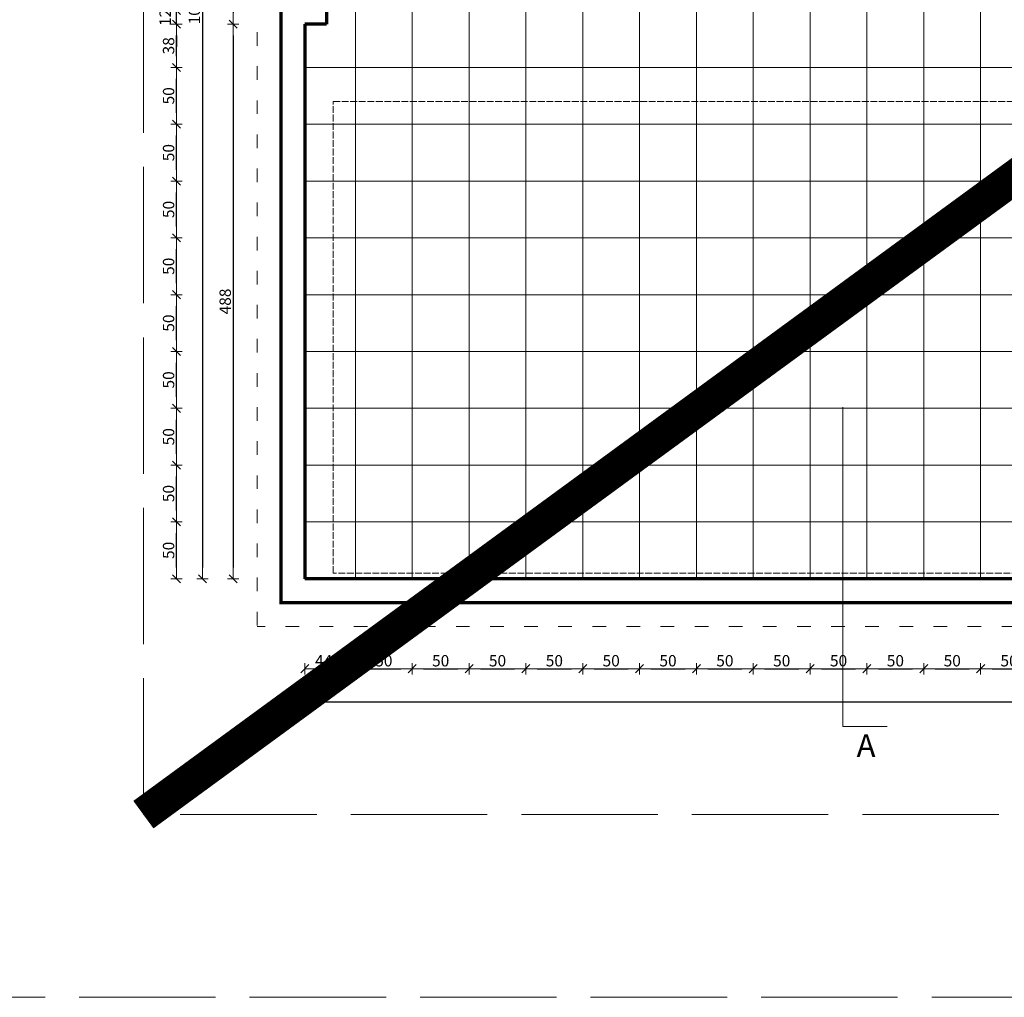
# Model space of a CAD drawing. Units: millimetres. Extents: x -10718 to 47790, y -22763 to 6183.
# Drawn here: x -7284 to -6418, y -288 to 572 of the extents above; entities that cross this region are included whole.
import ezdxf

# ---------------------------------------------------------------- set-up
doc = ezdxf.new("R2010")
doc.units = ezdxf.units.MM
for name, pattern in [('ACAD_ISO02W100', [15, 12, -3]), ('ACAD_ISO03W100', [30, 12, -18]), ('DASHED', [16, 8, -8])]:
    doc.linetypes.add(name, pattern=pattern)
doc.layers.add('z2A_ granica opracowania', color=7, linetype='ACAD_ISO02W100', lineweight=5, true_color=0xe00000)
doc.layers.add('z2A_wyburzenia', color=7, linetype='ACAD_ISO02W100', lineweight=15, true_color=0xbfbfbf)
for name, color, linetype, lineweight in [('Z2a_BLOKI REGALOW', 131, 'ACAD_ISO02W100', 13), ('z2A_opisy_100', 3, 'Continuous', 13), ('z2A_przerywana', 3, 'DASHED', 13), ('z2A_sc_istniejące', 150, 'Continuous', 70), ('z2A_wid_1', 7, 'Continuous', 20), ('z2A_wymiary_wewn', 11, 'Continuous', 13)]:
    doc.layers.add(name, color=color, linetype=linetype, lineweight=lineweight)
doc.styles.add('TE', font='SIMPLEX.shx', dxfattribs={"width": 0.7})
doc.styles.add('z2A_OPISY', font='romans.shx', dxfattribs={"width": 0.5})
doc.dimstyles.new('z2a_50', dxfattribs={"dimtxt": 10, "dimasz": 10, "dimexe": 0, "dimexo": 100, "dimgap": 2, "dimtad": 1, "dimdec": 1, "dimrnd": 0.05, "dimdsep": 46, "dimtxsty": 'TE', "dimblk1": 'KRESKA', "dimblk2": 'KRESKA', "dimsah": 1, "dimcen": 0.1, "dimdle": 4, "dimse1": 1, "dimse2": 1, "dimclrd": 256, "dimclrt": 2, "dimadec": 0, "dimazin": 0, "dimtfac": 1, "dimtdec": 1, "dimtmove": 2, "dimatfit": 3, "dimldrblk": 'KRESKA', "dimfxl": 0, "dimtvp": 5.6, "dimtolj": 1, "dimtzin": 0, "dimarcsym": 0})

# ---------------------------------------------------------------- blocks, each defined once
blk = doc.blocks.new('KRESKA')
at = {"color": 5}
blk.add_line((0.354, 0.354), (-0.354, -0.354), dxfattribs=at)
for p, q in [((0, -0.5), (0, 0.5)), ((-1, 0), (0, 0))]:
    blk.add_line(p, q)
blk = doc.blocks.new('*D206')
at = {"layer": 'Defpoints', "color": 0, "ltscale": 10, "transparency": 16777216}
for p in [(-6865.64, 680.87), (-7096.34, 567.87), (-6865.64, 567.87)]:
    blk.add_point(p, dxfattribs=at)
at = {"layer": 'z2A_wymiary_wewn', "lineweight": -2, "ltscale": 10, "transparency": 16777216}
blk.add_line((-7096.34, 670.87), (-7096.34, 577.87), dxfattribs=at)
at = {"layer": 'z2A_wymiary_wewn', "lineweight": -2, "ltscale": 10, "transparency": 16777216, "xscale": 10, "yscale": 10, "zscale": 10}
for p, rotation in [((-7096.34, 680.87), 90), ((-7096.34, 567.87), 270)]:
    blk.add_blockref('KRESKA', p, dxfattribs=dict(at, rotation=rotation))
at = {"layer": 'z2A_wymiary_wewn', "color": 2, "ltscale": 10, "transparency": 16777216, "insert": (-7103.34, 624.37), "char_height": 10, "attachment_point": 5, "rotation": 90, "style": 'TE'}
blk.add_mtext('\\A1;113', dxfattribs=at)
blk = doc.blocks.new('*D207')
at = {"layer": 'Defpoints', "color": 0, "ltscale": 10, "transparency": 16777216}
for p in [(-6865.64, 567.87), (-7096.34, 79.87), (-6865.64, 79.87)]:
    blk.add_point(p, dxfattribs=at)
at = {"layer": 'z2A_wymiary_wewn', "lineweight": -2, "ltscale": 10, "transparency": 16777216}
blk.add_line((-7096.34, 557.87), (-7096.34, 89.87), dxfattribs=at)
at = {"layer": 'z2A_wymiary_wewn', "lineweight": -2, "ltscale": 10, "transparency": 16777216, "xscale": 10, "yscale": 10, "zscale": 10}
for p, rotation in [((-7096.34, 567.87), 90), ((-7096.34, 79.87), 270)]:
    blk.add_blockref('KRESKA', p, dxfattribs=dict(at, rotation=rotation))
at = {"layer": 'z2A_wymiary_wewn', "color": 2, "ltscale": 10, "transparency": 16777216, "insert": (-7103.34, 323.87), "char_height": 10, "attachment_point": 5, "rotation": 90, "style": 'TE'}
blk.add_mtext('\\A1;488', dxfattribs=at)
blk = doc.blocks.new('*D211')
at = {"layer": 'Defpoints', "color": 0, "ltscale": 10, "transparency": 16777216}
for p in [(-6865.64, 1085.87), (-7123.41, 79.87), (-6865.64, 79.87)]:
    blk.add_point(p, dxfattribs=at)
at = {"layer": 'z2A_wymiary_wewn', "lineweight": -2, "ltscale": 10, "transparency": 16777216}
blk.add_line((-7123.41, 1075.87), (-7123.41, 89.87), dxfattribs=at)
at = {"layer": 'z2A_wymiary_wewn', "lineweight": -2, "ltscale": 10, "transparency": 16777216, "xscale": 10, "yscale": 10, "zscale": 10}
for p, rotation in [((-7123.41, 1085.87), 90), ((-7123.41, 79.87), 270)]:
    blk.add_blockref('KRESKA', p, dxfattribs=dict(at, rotation=rotation))
at = {"layer": 'z2A_wymiary_wewn', "color": 2, "ltscale": 10, "transparency": 16777216, "insert": (-7130.41, 582.87), "char_height": 10, "attachment_point": 5, "rotation": 90, "style": 'TE'}
blk.add_mtext('\\A1;1006', dxfattribs=at)
blk = doc.blocks.new('*D221')
at = {"layer": 'Defpoints', "color": 0, "ltscale": 10, "transparency": 16777216}
for p in [(-7033.29, 79.87), (-5445.29, 79.87), (-5445.29, -28.36)]:
    blk.add_point(p, dxfattribs=at)
at = {"layer": 'z2A_wymiary_wewn', "lineweight": -2, "ltscale": 10, "transparency": 16777216}
blk.add_line((-7023.29, -28.36), (-5455.29, -28.36), dxfattribs=at)
at = {"layer": 'z2A_wymiary_wewn', "lineweight": -2, "ltscale": 10, "transparency": 16777216, "xscale": 10, "yscale": 10, "zscale": 10, "rotation": 180}
blk.add_blockref('KRESKA', (-7033.29, -28.36), dxfattribs=at)
at = {"layer": 'z2A_wymiary_wewn', "lineweight": -2, "ltscale": 10, "transparency": 16777216, "xscale": 10, "yscale": 10, "zscale": 10}
blk.add_blockref('KRESKA', (-5445.29, -28.36), dxfattribs=at)
at = {"layer": 'z2A_wymiary_wewn', "color": 2, "ltscale": 10, "transparency": 16777216, "insert": (-6239.29, -21.36), "char_height": 10, "attachment_point": 5, "style": 'TE'}
blk.add_mtext('\\A1;1588', dxfattribs=at)
blk = doc.blocks.new('*D250')
at = {"layer": 'Defpoints', "color": 0, "transparency": 16777216}
for p in [(-7033.29, 79.87), (-6988.79, 79.87), (-6988.79, 0.74)]:
    blk.add_point(p, dxfattribs=at)
at = {"layer": 'z2A_wymiary_wewn', "lineweight": -2, "transparency": 16777216}
blk.add_line((-7023.29, 0.74), (-6998.79, 0.74), dxfattribs=at)
at = {"layer": 'z2A_wymiary_wewn', "lineweight": -2, "transparency": 16777216, "xscale": 10, "yscale": 10, "zscale": 10, "rotation": 180}
blk.add_blockref('KRESKA', (-7033.29, 0.74), dxfattribs=at)
at = {"layer": 'z2A_wymiary_wewn', "lineweight": -2, "transparency": 16777216, "xscale": 10, "yscale": 10, "zscale": 10}
blk.add_blockref('KRESKA', (-6988.79, 0.74), dxfattribs=at)
at = {"layer": 'z2A_wymiary_wewn', "color": 2, "transparency": 16777216, "insert": (-7011.04, 7.74), "char_height": 10, "attachment_point": 5, "style": 'TE'}
blk.add_mtext('\\A1;44.5', dxfattribs=at)
blk = doc.blocks.new('*D251')
at = {"layer": 'Defpoints', "color": 0, "transparency": 16777216}
for p in [(-6988.79, 79.87), (-6938.79, 79.87), (-6938.79, 0.74)]:
    blk.add_point(p, dxfattribs=at)
at = {"layer": 'z2A_wymiary_wewn', "lineweight": -2, "transparency": 16777216}
blk.add_line((-6978.79, 0.74), (-6948.79, 0.74), dxfattribs=at)
at = {"layer": 'z2A_wymiary_wewn', "lineweight": -2, "transparency": 16777216, "xscale": 10, "yscale": 10, "zscale": 10, "rotation": 180}
blk.add_blockref('KRESKA', (-6988.79, 0.74), dxfattribs=at)
at = {"layer": 'z2A_wymiary_wewn', "lineweight": -2, "transparency": 16777216, "xscale": 10, "yscale": 10, "zscale": 10}
blk.add_blockref('KRESKA', (-6938.79, 0.74), dxfattribs=at)
at = {"layer": 'z2A_wymiary_wewn', "color": 2, "transparency": 16777216, "insert": (-6963.79, 7.74), "char_height": 10, "attachment_point": 5, "style": 'TE'}
blk.add_mtext('\\A1;50', dxfattribs=at)
blk = doc.blocks.new('*D252')
at = {"layer": 'Defpoints', "color": 0, "transparency": 16777216}
for p in [(-6938.79, 79.87), (-6888.79, 79.87), (-6888.79, 0.74)]:
    blk.add_point(p, dxfattribs=at)
at = {"layer": 'z2A_wymiary_wewn', "lineweight": -2, "transparency": 16777216}
blk.add_line((-6928.79, 0.74), (-6898.79, 0.74), dxfattribs=at)
at = {"layer": 'z2A_wymiary_wewn', "lineweight": -2, "transparency": 16777216, "xscale": 10, "yscale": 10, "zscale": 10, "rotation": 180}
blk.add_blockref('KRESKA', (-6938.79, 0.74), dxfattribs=at)
at = {"layer": 'z2A_wymiary_wewn', "lineweight": -2, "transparency": 16777216, "xscale": 10, "yscale": 10, "zscale": 10}
blk.add_blockref('KRESKA', (-6888.79, 0.74), dxfattribs=at)
at = {"layer": 'z2A_wymiary_wewn', "color": 2, "transparency": 16777216, "insert": (-6913.79, 7.74), "char_height": 10, "attachment_point": 5, "style": 'TE'}
blk.add_mtext('\\A1;50', dxfattribs=at)
blk = doc.blocks.new('*D253')
at = {"layer": 'Defpoints', "color": 0, "transparency": 16777216}
for p in [(-6888.79, 79.87), (-6838.79, 79.87), (-6838.79, 0.74)]:
    blk.add_point(p, dxfattribs=at)
at = {"layer": 'z2A_wymiary_wewn', "lineweight": -2, "transparency": 16777216}
blk.add_line((-6878.79, 0.74), (-6848.79, 0.74), dxfattribs=at)
at = {"layer": 'z2A_wymiary_wewn', "lineweight": -2, "transparency": 16777216, "xscale": 10, "yscale": 10, "zscale": 10, "rotation": 180}
blk.add_blockref('KRESKA', (-6888.79, 0.74), dxfattribs=at)
at = {"layer": 'z2A_wymiary_wewn', "lineweight": -2, "transparency": 16777216, "xscale": 10, "yscale": 10, "zscale": 10}
blk.add_blockref('KRESKA', (-6838.79, 0.74), dxfattribs=at)
at = {"layer": 'z2A_wymiary_wewn', "color": 2, "transparency": 16777216, "insert": (-6863.79, 7.74), "char_height": 10, "attachment_point": 5, "style": 'TE'}
blk.add_mtext('\\A1;50', dxfattribs=at)
blk = doc.blocks.new('*D254')
at = {"layer": 'Defpoints', "color": 0, "transparency": 16777216}
for p in [(-6838.79, 79.87), (-6788.79, 79.87), (-6788.79, 0.74)]:
    blk.add_point(p, dxfattribs=at)
at = {"layer": 'z2A_wymiary_wewn', "lineweight": -2, "transparency": 16777216}
blk.add_line((-6828.79, 0.74), (-6798.79, 0.74), dxfattribs=at)
at = {"layer": 'z2A_wymiary_wewn', "lineweight": -2, "transparency": 16777216, "xscale": 10, "yscale": 10, "zscale": 10, "rotation": 180}
blk.add_blockref('KRESKA', (-6838.79, 0.74), dxfattribs=at)
at = {"layer": 'z2A_wymiary_wewn', "lineweight": -2, "transparency": 16777216, "xscale": 10, "yscale": 10, "zscale": 10}
blk.add_blockref('KRESKA', (-6788.79, 0.74), dxfattribs=at)
at = {"layer": 'z2A_wymiary_wewn', "color": 2, "transparency": 16777216, "insert": (-6813.79, 7.74), "char_height": 10, "attachment_point": 5, "style": 'TE'}
blk.add_mtext('\\A1;50', dxfattribs=at)
blk = doc.blocks.new('*D255')
at = {"layer": 'Defpoints', "color": 0, "transparency": 16777216}
for p in [(-6788.79, 79.87), (-6738.79, 79.87), (-6738.79, 0.74)]:
    blk.add_point(p, dxfattribs=at)
at = {"layer": 'z2A_wymiary_wewn', "lineweight": -2, "transparency": 16777216}
blk.add_line((-6778.79, 0.74), (-6748.79, 0.74), dxfattribs=at)
at = {"layer": 'z2A_wymiary_wewn', "lineweight": -2, "transparency": 16777216, "xscale": 10, "yscale": 10, "zscale": 10, "rotation": 180}
blk.add_blockref('KRESKA', (-6788.79, 0.74), dxfattribs=at)
at = {"layer": 'z2A_wymiary_wewn', "lineweight": -2, "transparency": 16777216, "xscale": 10, "yscale": 10, "zscale": 10}
blk.add_blockref('KRESKA', (-6738.79, 0.74), dxfattribs=at)
at = {"layer": 'z2A_wymiary_wewn', "color": 2, "transparency": 16777216, "insert": (-6763.79, 7.74), "char_height": 10, "attachment_point": 5, "style": 'TE'}
blk.add_mtext('\\A1;50', dxfattribs=at)
blk = doc.blocks.new('*D256')
at = {"layer": 'Defpoints', "color": 0, "transparency": 16777216}
for p in [(-6738.79, 79.87), (-6688.79, 79.87), (-6688.79, 0.74)]:
    blk.add_point(p, dxfattribs=at)
at = {"layer": 'z2A_wymiary_wewn', "lineweight": -2, "transparency": 16777216}
blk.add_line((-6728.79, 0.74), (-6698.79, 0.74), dxfattribs=at)
at = {"layer": 'z2A_wymiary_wewn', "lineweight": -2, "transparency": 16777216, "xscale": 10, "yscale": 10, "zscale": 10, "rotation": 180}
blk.add_blockref('KRESKA', (-6738.79, 0.74), dxfattribs=at)
at = {"layer": 'z2A_wymiary_wewn', "lineweight": -2, "transparency": 16777216, "xscale": 10, "yscale": 10, "zscale": 10}
blk.add_blockref('KRESKA', (-6688.79, 0.74), dxfattribs=at)
at = {"layer": 'z2A_wymiary_wewn', "color": 2, "transparency": 16777216, "insert": (-6713.79, 7.74), "char_height": 10, "attachment_point": 5, "style": 'TE'}
blk.add_mtext('\\A1;50', dxfattribs=at)
blk = doc.blocks.new('*D257')
at = {"layer": 'Defpoints', "color": 0, "transparency": 16777216}
for p in [(-6688.79, 79.87), (-6638.79, 79.87), (-6638.79, 0.74)]:
    blk.add_point(p, dxfattribs=at)
at = {"layer": 'z2A_wymiary_wewn', "lineweight": -2, "transparency": 16777216}
blk.add_line((-6678.79, 0.74), (-6648.79, 0.74), dxfattribs=at)
at = {"layer": 'z2A_wymiary_wewn', "lineweight": -2, "transparency": 16777216, "xscale": 10, "yscale": 10, "zscale": 10, "rotation": 180}
blk.add_blockref('KRESKA', (-6688.79, 0.74), dxfattribs=at)
at = {"layer": 'z2A_wymiary_wewn', "lineweight": -2, "transparency": 16777216, "xscale": 10, "yscale": 10, "zscale": 10}
blk.add_blockref('KRESKA', (-6638.79, 0.74), dxfattribs=at)
at = {"layer": 'z2A_wymiary_wewn', "color": 2, "transparency": 16777216, "insert": (-6663.79, 7.74), "char_height": 10, "attachment_point": 5, "style": 'TE'}
blk.add_mtext('\\A1;50', dxfattribs=at)
blk = doc.blocks.new('*D258')
at = {"layer": 'Defpoints', "color": 0, "transparency": 16777216}
for p in [(-6638.79, 79.87), (-6588.79, 79.87), (-6588.79, 0.74)]:
    blk.add_point(p, dxfattribs=at)
at = {"layer": 'z2A_wymiary_wewn', "lineweight": -2, "transparency": 16777216}
blk.add_line((-6628.79, 0.74), (-6598.79, 0.74), dxfattribs=at)
at = {"layer": 'z2A_wymiary_wewn', "lineweight": -2, "transparency": 16777216, "xscale": 10, "yscale": 10, "zscale": 10, "rotation": 180}
blk.add_blockref('KRESKA', (-6638.79, 0.74), dxfattribs=at)
at = {"layer": 'z2A_wymiary_wewn', "lineweight": -2, "transparency": 16777216, "xscale": 10, "yscale": 10, "zscale": 10}
blk.add_blockref('KRESKA', (-6588.79, 0.74), dxfattribs=at)
at = {"layer": 'z2A_wymiary_wewn', "color": 2, "transparency": 16777216, "insert": (-6613.79, 7.74), "char_height": 10, "attachment_point": 5, "style": 'TE'}
blk.add_mtext('\\A1;50', dxfattribs=at)
blk = doc.blocks.new('*D259')
at = {"layer": 'Defpoints', "color": 0, "transparency": 16777216}
for p in [(-6588.79, 79.87), (-6538.79, 79.87), (-6538.79, 0.74)]:
    blk.add_point(p, dxfattribs=at)
at = {"layer": 'z2A_wymiary_wewn', "lineweight": -2, "transparency": 16777216}
blk.add_line((-6578.79, 0.74), (-6548.79, 0.74), dxfattribs=at)
at = {"layer": 'z2A_wymiary_wewn', "lineweight": -2, "transparency": 16777216, "xscale": 10, "yscale": 10, "zscale": 10, "rotation": 180}
blk.add_blockref('KRESKA', (-6588.79, 0.74), dxfattribs=at)
at = {"layer": 'z2A_wymiary_wewn', "lineweight": -2, "transparency": 16777216, "xscale": 10, "yscale": 10, "zscale": 10}
blk.add_blockref('KRESKA', (-6538.79, 0.74), dxfattribs=at)
at = {"layer": 'z2A_wymiary_wewn', "color": 2, "transparency": 16777216, "insert": (-6563.79, 7.74), "char_height": 10, "attachment_point": 5, "style": 'TE'}
blk.add_mtext('\\A1;50', dxfattribs=at)
blk = doc.blocks.new('*D260')
at = {"layer": 'Defpoints', "color": 0, "transparency": 16777216}
for p in [(-6538.79, 79.87), (-6488.79, 79.87), (-6488.79, 0.74)]:
    blk.add_point(p, dxfattribs=at)
at = {"layer": 'z2A_wymiary_wewn', "lineweight": -2, "transparency": 16777216}
blk.add_line((-6528.79, 0.74), (-6498.79, 0.74), dxfattribs=at)
at = {"layer": 'z2A_wymiary_wewn', "lineweight": -2, "transparency": 16777216, "xscale": 10, "yscale": 10, "zscale": 10, "rotation": 180}
blk.add_blockref('KRESKA', (-6538.79, 0.74), dxfattribs=at)
at = {"layer": 'z2A_wymiary_wewn', "lineweight": -2, "transparency": 16777216, "xscale": 10, "yscale": 10, "zscale": 10}
blk.add_blockref('KRESKA', (-6488.79, 0.74), dxfattribs=at)
at = {"layer": 'z2A_wymiary_wewn', "color": 2, "transparency": 16777216, "insert": (-6513.79, 7.74), "char_height": 10, "attachment_point": 5, "style": 'TE'}
blk.add_mtext('\\A1;50', dxfattribs=at)
blk = doc.blocks.new('*D261')
at = {"layer": 'Defpoints', "color": 0, "transparency": 16777216}
for p in [(-6488.79, 79.87), (-6438.79, 79.87), (-6438.79, 0.74)]:
    blk.add_point(p, dxfattribs=at)
at = {"layer": 'z2A_wymiary_wewn', "lineweight": -2, "transparency": 16777216}
blk.add_line((-6478.79, 0.74), (-6448.79, 0.74), dxfattribs=at)
at = {"layer": 'z2A_wymiary_wewn', "lineweight": -2, "transparency": 16777216, "xscale": 10, "yscale": 10, "zscale": 10, "rotation": 180}
blk.add_blockref('KRESKA', (-6488.79, 0.74), dxfattribs=at)
at = {"layer": 'z2A_wymiary_wewn', "lineweight": -2, "transparency": 16777216, "xscale": 10, "yscale": 10, "zscale": 10}
blk.add_blockref('KRESKA', (-6438.79, 0.74), dxfattribs=at)
at = {"layer": 'z2A_wymiary_wewn', "color": 2, "transparency": 16777216, "insert": (-6463.79, 7.74), "char_height": 10, "attachment_point": 5, "style": 'TE'}
blk.add_mtext('\\A1;50', dxfattribs=at)
blk = doc.blocks.new('*D262')
at = {"layer": 'Defpoints', "color": 0, "transparency": 16777216}
for p in [(-6438.79, 79.87), (-6388.79, 79.87), (-6388.79, 0.74)]:
    blk.add_point(p, dxfattribs=at)
at = {"layer": 'z2A_wymiary_wewn', "lineweight": -2, "transparency": 16777216}
blk.add_line((-6428.79, 0.74), (-6398.79, 0.74), dxfattribs=at)
at = {"layer": 'z2A_wymiary_wewn', "lineweight": -2, "transparency": 16777216, "xscale": 10, "yscale": 10, "zscale": 10, "rotation": 180}
blk.add_blockref('KRESKA', (-6438.79, 0.74), dxfattribs=at)
at = {"layer": 'z2A_wymiary_wewn', "lineweight": -2, "transparency": 16777216, "xscale": 10, "yscale": 10, "zscale": 10}
blk.add_blockref('KRESKA', (-6388.79, 0.74), dxfattribs=at)
at = {"layer": 'z2A_wymiary_wewn', "color": 2, "transparency": 16777216, "insert": (-6413.79, 7.74), "char_height": 10, "attachment_point": 5, "style": 'TE'}
blk.add_mtext('\\A1;50', dxfattribs=at)
blk = doc.blocks.new('*D281')
at = {"layer": 'Defpoints', "color": 0, "transparency": 16777216}
for p in [(-7146.15, 129.87), (-7033.29, 129.87), (-7033.29, 79.87)]:
    blk.add_point(p, dxfattribs=at)
at = {"layer": 'z2A_wymiary_wewn', "lineweight": -2, "transparency": 16777216}
blk.add_line((-7146.15, 89.87), (-7146.15, 119.87), dxfattribs=at)
at = {"layer": 'z2A_wymiary_wewn', "lineweight": -2, "transparency": 16777216, "xscale": 10, "yscale": 10, "zscale": 10}
for p, rotation in [((-7146.15, 129.87), 90), ((-7146.15, 79.87), 270)]:
    blk.add_blockref('KRESKA', p, dxfattribs=dict(at, rotation=rotation))
at = {"layer": 'z2A_wymiary_wewn', "color": 2, "transparency": 16777216, "insert": (-7153.15, 104.87), "char_height": 10, "attachment_point": 5, "rotation": 90, "style": 'TE'}
blk.add_mtext('\\A1;50', dxfattribs=at)
blk = doc.blocks.new('*D282')
at = {"layer": 'Defpoints', "color": 0, "transparency": 16777216}
for p in [(-7146.15, 179.87), (-7033.29, 179.87), (-7033.29, 129.87)]:
    blk.add_point(p, dxfattribs=at)
at = {"layer": 'z2A_wymiary_wewn', "lineweight": -2, "transparency": 16777216}
blk.add_line((-7146.15, 139.87), (-7146.15, 169.87), dxfattribs=at)
at = {"layer": 'z2A_wymiary_wewn', "lineweight": -2, "transparency": 16777216, "xscale": 10, "yscale": 10, "zscale": 10}
for p, rotation in [((-7146.15, 179.87), 90), ((-7146.15, 129.87), 270)]:
    blk.add_blockref('KRESKA', p, dxfattribs=dict(at, rotation=rotation))
at = {"layer": 'z2A_wymiary_wewn', "color": 2, "transparency": 16777216, "insert": (-7153.15, 154.87), "char_height": 10, "attachment_point": 5, "rotation": 90, "style": 'TE'}
blk.add_mtext('\\A1;50', dxfattribs=at)
blk = doc.blocks.new('*D283')
at = {"layer": 'Defpoints', "color": 0, "transparency": 16777216}
for p in [(-7146.15, 229.87), (-7033.29, 229.87), (-7033.29, 179.87)]:
    blk.add_point(p, dxfattribs=at)
at = {"layer": 'z2A_wymiary_wewn', "lineweight": -2, "transparency": 16777216}
blk.add_line((-7146.15, 189.87), (-7146.15, 219.87), dxfattribs=at)
at = {"layer": 'z2A_wymiary_wewn', "lineweight": -2, "transparency": 16777216, "xscale": 10, "yscale": 10, "zscale": 10}
for p, rotation in [((-7146.15, 229.87), 90), ((-7146.15, 179.87), 270)]:
    blk.add_blockref('KRESKA', p, dxfattribs=dict(at, rotation=rotation))
at = {"layer": 'z2A_wymiary_wewn', "color": 2, "transparency": 16777216, "insert": (-7153.15, 204.87), "char_height": 10, "attachment_point": 5, "rotation": 90, "style": 'TE'}
blk.add_mtext('\\A1;50', dxfattribs=at)
blk = doc.blocks.new('*D284')
at = {"layer": 'Defpoints', "color": 0, "transparency": 16777216}
for p in [(-7146.15, 279.87), (-7033.29, 279.87), (-7033.29, 229.87)]:
    blk.add_point(p, dxfattribs=at)
at = {"layer": 'z2A_wymiary_wewn', "lineweight": -2, "transparency": 16777216}
blk.add_line((-7146.15, 239.87), (-7146.15, 269.87), dxfattribs=at)
at = {"layer": 'z2A_wymiary_wewn', "lineweight": -2, "transparency": 16777216, "xscale": 10, "yscale": 10, "zscale": 10}
for p, rotation in [((-7146.15, 279.87), 90), ((-7146.15, 229.87), 270)]:
    blk.add_blockref('KRESKA', p, dxfattribs=dict(at, rotation=rotation))
at = {"layer": 'z2A_wymiary_wewn', "color": 2, "transparency": 16777216, "insert": (-7153.15, 254.87), "char_height": 10, "attachment_point": 5, "rotation": 90, "style": 'TE'}
blk.add_mtext('\\A1;50', dxfattribs=at)
blk = doc.blocks.new('*D285')
at = {"layer": 'Defpoints', "color": 0, "transparency": 16777216}
for p in [(-7146.15, 329.87), (-7033.29, 329.87), (-7033.29, 279.87)]:
    blk.add_point(p, dxfattribs=at)
at = {"layer": 'z2A_wymiary_wewn', "lineweight": -2, "transparency": 16777216}
blk.add_line((-7146.15, 289.87), (-7146.15, 319.87), dxfattribs=at)
at = {"layer": 'z2A_wymiary_wewn', "lineweight": -2, "transparency": 16777216, "xscale": 10, "yscale": 10, "zscale": 10}
for p, rotation in [((-7146.15, 329.87), 90), ((-7146.15, 279.87), 270)]:
    blk.add_blockref('KRESKA', p, dxfattribs=dict(at, rotation=rotation))
at = {"layer": 'z2A_wymiary_wewn', "color": 2, "transparency": 16777216, "insert": (-7153.15, 304.87), "char_height": 10, "attachment_point": 5, "rotation": 90, "style": 'TE'}
blk.add_mtext('\\A1;50', dxfattribs=at)
blk = doc.blocks.new('*D286')
at = {"layer": 'Defpoints', "color": 0, "transparency": 16777216}
for p in [(-7146.15, 379.87), (-7033.29, 379.87), (-7033.29, 329.87)]:
    blk.add_point(p, dxfattribs=at)
at = {"layer": 'z2A_wymiary_wewn', "lineweight": -2, "transparency": 16777216}
blk.add_line((-7146.15, 339.87), (-7146.15, 369.87), dxfattribs=at)
at = {"layer": 'z2A_wymiary_wewn', "lineweight": -2, "transparency": 16777216, "xscale": 10, "yscale": 10, "zscale": 10}
for p, rotation in [((-7146.15, 379.87), 90), ((-7146.15, 329.87), 270)]:
    blk.add_blockref('KRESKA', p, dxfattribs=dict(at, rotation=rotation))
at = {"layer": 'z2A_wymiary_wewn', "color": 2, "transparency": 16777216, "insert": (-7153.15, 354.87), "char_height": 10, "attachment_point": 5, "rotation": 90, "style": 'TE'}
blk.add_mtext('\\A1;50', dxfattribs=at)
blk = doc.blocks.new('*D287')
at = {"layer": 'Defpoints', "color": 0, "transparency": 16777216}
for p in [(-7146.15, 429.87), (-7033.29, 429.87), (-7033.29, 379.87)]:
    blk.add_point(p, dxfattribs=at)
at = {"layer": 'z2A_wymiary_wewn', "lineweight": -2, "transparency": 16777216}
blk.add_line((-7146.15, 389.87), (-7146.15, 419.87), dxfattribs=at)
at = {"layer": 'z2A_wymiary_wewn', "lineweight": -2, "transparency": 16777216, "xscale": 10, "yscale": 10, "zscale": 10}
for p, rotation in [((-7146.15, 429.87), 90), ((-7146.15, 379.87), 270)]:
    blk.add_blockref('KRESKA', p, dxfattribs=dict(at, rotation=rotation))
at = {"layer": 'z2A_wymiary_wewn', "color": 2, "transparency": 16777216, "insert": (-7153.15, 404.87), "char_height": 10, "attachment_point": 5, "rotation": 90, "style": 'TE'}
blk.add_mtext('\\A1;50', dxfattribs=at)
blk = doc.blocks.new('*D288')
at = {"layer": 'Defpoints', "color": 0, "transparency": 16777216}
for p in [(-7146.15, 479.87), (-7033.29, 479.87), (-7033.29, 429.87)]:
    blk.add_point(p, dxfattribs=at)
at = {"layer": 'z2A_wymiary_wewn', "lineweight": -2, "transparency": 16777216}
blk.add_line((-7146.15, 439.87), (-7146.15, 469.87), dxfattribs=at)
at = {"layer": 'z2A_wymiary_wewn', "lineweight": -2, "transparency": 16777216, "xscale": 10, "yscale": 10, "zscale": 10}
for p, rotation in [((-7146.15, 479.87), 90), ((-7146.15, 429.87), 270)]:
    blk.add_blockref('KRESKA', p, dxfattribs=dict(at, rotation=rotation))
at = {"layer": 'z2A_wymiary_wewn', "color": 2, "transparency": 16777216, "insert": (-7153.15, 454.87), "char_height": 10, "attachment_point": 5, "rotation": 90, "style": 'TE'}
blk.add_mtext('\\A1;50', dxfattribs=at)
blk = doc.blocks.new('*D289')
at = {"layer": 'Defpoints', "color": 0, "transparency": 16777216}
for p in [(-7146.15, 529.87), (-7033.29, 529.87), (-7033.29, 479.87)]:
    blk.add_point(p, dxfattribs=at)
at = {"layer": 'z2A_wymiary_wewn', "lineweight": -2, "transparency": 16777216}
blk.add_line((-7146.15, 489.87), (-7146.15, 519.87), dxfattribs=at)
at = {"layer": 'z2A_wymiary_wewn', "lineweight": -2, "transparency": 16777216, "xscale": 10, "yscale": 10, "zscale": 10}
for p, rotation in [((-7146.15, 529.87), 90), ((-7146.15, 479.87), 270)]:
    blk.add_blockref('KRESKA', p, dxfattribs=dict(at, rotation=rotation))
at = {"layer": 'z2A_wymiary_wewn', "color": 2, "transparency": 16777216, "insert": (-7153.15, 504.87), "char_height": 10, "attachment_point": 5, "rotation": 90, "style": 'TE'}
blk.add_mtext('\\A1;50', dxfattribs=at)
blk = doc.blocks.new('*D290')
at = {"layer": 'Defpoints', "color": 0, "transparency": 16777216}
for p in [(-7146.15, 567.87), (-7033.29, 567.87), (-7033.29, 529.87)]:
    blk.add_point(p, dxfattribs=at)
at = {"layer": 'z2A_wymiary_wewn', "lineweight": -2, "transparency": 16777216}
blk.add_line((-7146.15, 539.87), (-7146.15, 557.87), dxfattribs=at)
at = {"layer": 'z2A_wymiary_wewn', "lineweight": -2, "transparency": 16777216, "xscale": 10, "yscale": 10, "zscale": 10}
for p, rotation in [((-7146.15, 567.87), 90), ((-7146.15, 529.87), 270)]:
    blk.add_blockref('KRESKA', p, dxfattribs=dict(at, rotation=rotation))
at = {"layer": 'z2A_wymiary_wewn', "color": 2, "transparency": 16777216, "insert": (-7153.15, 548.87), "char_height": 10, "attachment_point": 5, "rotation": 90, "style": 'TE'}
blk.add_mtext('\\A1;38', dxfattribs=at)
blk = doc.blocks.new('*D291')
at = {"layer": 'Defpoints', "color": 0, "transparency": 16777216}
for p in [(-7146.15, 579.87), (-7014.29, 579.87), (-7033.29, 567.87)]:
    blk.add_point(p, dxfattribs=at)
at = {"layer": 'z2A_wymiary_wewn', "lineweight": -2, "transparency": 16777216}
for p, q in [((-7146.15, 589.87), (-7146.15, 599.87)), ((-7146.15, 567.87), (-7146.15, 579.87)), ((-7146.15, 557.87), (-7146.15, 547.87))]:
    blk.add_line(p, q, dxfattribs=at)
at = {"layer": 'z2A_wymiary_wewn', "lineweight": -2, "transparency": 16777216, "xscale": 10, "yscale": 10, "zscale": 10}
for p, rotation in [((-7146.15, 579.87), 270), ((-7146.15, 567.87), 90)]:
    blk.add_blockref('KRESKA', p, dxfattribs=dict(at, rotation=rotation))
at = {"layer": 'z2A_wymiary_wewn', "color": 2, "transparency": 16777216, "insert": (-7156.15, 573.87), "char_height": 10, "attachment_point": 5, "rotation": 90, "style": 'TE'}
blk.add_mtext('\\A1;12', dxfattribs=at)

msp = doc.modelspace()

# ---------------------------------------------------------------- linework, layer by layer
at = {"layer": 'z2A_ granica opracowania', "ltscale": 10}
for points in [[(-10717.74, 1663.23), (3688.15, 1663.23), (3688.15, -288.45), (-10717.74, -288.45)], [(-7175.3, 1411.49), (-5072.81, 1411.49), (-5072.81, -127.72), (-7175.3, -127.72)], [(-6867.29, 1220.87), (-6370.29, 1220.87), (-6370.29, 921.87), (-6103.29, 921.87), (-6103.29, 768.87), (-6077.29, 768.87), (-6077.29, 826.87), (-5569.29, 826.87), (-5569.29, 617.87), (-5537.29, 617.87), (-5537.29, 455.01), (-5445.29, 455.01), (-5445.29, 79.87), (-7033.29, 79.87), (-7033.29, 567.87), (-7014.29, 567.87), (-7014.29, 680.87), (-7033.29, 680.87), (-7033.29, 1085.87), (-6839.29, 1085.87), (-6839.29, 1101.87), (-6867.29, 1101.87)]]:
    msp.add_lwpolyline(points, close=True, dxfattribs=at)
at = {"layer": 'z2A_ granica opracowania', "ltscale": 10, "const_width": 3}
msp.add_lwpolyline([(-6874.74, 1250.87), (-6362.63, 1250.87), (-6362.63, 929.87), (-6090.29, 929.87), (-6090.29, 834.87), (-5545.79, 834.87), (-5545.79, 731.66), (-5251.79, 731.66), (-5251.79, 58.87), (-7054.29, 58.87), (-7054.29, 1082.45), (-6874.74, 1082.45)], close=True, dxfattribs=at)
at = {"layer": 'Z2a_BLOKI REGALOW', "ltscale": 0.5}
msp.add_lwpolyline([(-7008.29, 499.87), (-5655.29, 499.87), (-5655.29, 84.87), (-7008.29, 84.87)], close=True, dxfattribs=at)
at = {"layer": 'z2A_przerywana', "linetype": 'ACAD_ISO03W100', "transparency": 33554687}
for p in [(-7075.29, 1280.87), (-5418.29, 37.87)]:
    msp.add_line(p, (-7075.29, 37.87), dxfattribs=at)
at = {"layer": 'z2A_sc_istniejące', "transparency": 33554687}
for p, q in [((-7014.29, 680.87), (-7014.29, 567.87)), ((-7014.29, 567.87), (-7033.29, 567.87)), ((-7033.29, 567.87), (-7033.29, 79.87))]:
    msp.add_line(p, q, dxfattribs=at)
at = {"layer": 'z2A_sc_istniejące'}
msp.add_line((-5445.29, 79.87), (-7033.29, 79.87), dxfattribs=at)
at = {"layer": 'z2A_wid_1', "transparency": 33554687}
for p, q in [((-6838.79, 1220.87), (-6838.79, 79.87)), ((-6788.79, 1220.87), (-6788.79, 79.87)), ((-6738.79, 1220.87), (-6738.79, 79.87)), ((-6688.79, 1220.87), (-6688.79, 79.87)), ((-6638.79, 1220.87), (-6638.79, 79.87)), ((-6588.79, 1220.87), (-6588.79, 79.87)), ((-6538.79, 1220.87), (-6538.79, 79.87)), ((-6488.79, 1220.87), (-6488.79, 79.87)), ((-6988.79, 1085.87), (-6988.79, 79.87)), ((-6938.79, 1085.87), (-6938.79, 79.87)), ((-6888.79, 1085.87), (-6888.79, 79.87))]:
    msp.add_line(p, q, dxfattribs=at)
at = {"layer": 'z2A_wid_1'}
for p, q in [((-6438.79, 616.87), (-6438.79, 79.87)), ((-5537.29, 529.87), (-7033.29, 529.87)), ((-5537.29, 479.87), (-7033.29, 479.87)), ((-5445.29, 429.87), (-7033.29, 429.87)), ((-5445.29, 379.87), (-7033.29, 379.87)), ((-5445.29, 329.87), (-7033.29, 329.87)), ((-5445.29, 279.87), (-7033.29, 279.87)), ((-5445.29, 229.87), (-7033.29, 229.87)), ((-6560.13, 230.96), (-6560.13, -50.11)), ((-5445.29, 179.87), (-7033.29, 179.87)), ((-5445.29, 129.87), (-7033.29, 129.87)), ((-6560.13, -50.11), (-6521.15, -50.11))]:
    msp.add_line(p, q, dxfattribs=at)
at = {"layer": 'z2A_wyburzenia', "ltscale": 10}
msp.add_line((-7054.29, 1082.45), (-7054.29, 58.87), dxfattribs=at)
at = {"layer": 'z2A_wymiary_wewn', "color": 254, "const_width": 30}
msp.add_lwpolyline([(-5072.81, 1411.49), (-7175.3, -127.72)], dxfattribs=at)

# ---------------------------------------------------------------- texts
at = {"layer": 'z2A_opisy_100', "linetype": 'Continuous', "ltscale": 0.6, "insert": (-6539.58, -56.92), "char_height": 20, "width": 166.5573, "attachment_point": 2, "style": 'z2A_OPISY'}
msp.add_mtext('{\\f@Arial Unicode MS|b0|i0|c238|p34;\\W1;A}', dxfattribs=at)

# ---------------------------------------------------------------- dimensions: what is measured, and where the dimension line sits
at = {"layer": 'z2A_wymiary_wewn', "ltscale": 10}
for p1, p2, distance, picture, middle in [((-6865.64, 1085.87), (-6865.64, 79.87), -257.77, '*D211', (-7130.41, 582.87)), ((-6865.64, 680.87), (-6865.64, 567.87), -230.7, '*D206', (-7103.34, 624.37)), ((-6865.64, 567.87), (-6865.64, 79.87), -230.7, '*D207', (-7103.34, 323.87)), ((-7033.29, 79.87), (-5445.29, 79.87), -108.22, '*D221', (-6239.29, -21.36))]:
    dim = msp.add_aligned_dim(p1=p1, p2=p2, distance=distance, dimstyle='z2a_50', dxfattribs=at)
    dim.commit()
    dim.dimension.update_dxf_attribs({"geometry": picture, "text_midpoint": middle})
at = {"layer": 'z2A_wymiary_wewn'}
for base, p1, p2, angle, picture, middle in [((-7146.15, 579.87), (-7033.29, 567.87), (-7014.29, 579.87), 270, '*D291', (-7156.15, 573.87)), ((-7146.15, 567.87), (-7033.29, 529.87), (-7033.29, 567.87), 270, '*D290', (-7153.15, 548.87)), ((-7146.15, 529.87), (-7033.29, 479.87), (-7033.29, 529.87), 270, '*D289', (-7153.15, 504.87)), ((-7146.15, 479.87), (-7033.29, 429.87), (-7033.29, 479.87), 270, '*D288', (-7153.15, 454.87)), ((-7146.15, 429.87), (-7033.29, 379.87), (-7033.29, 429.87), 270, '*D287', (-7153.15, 404.87)), ((-7146.15, 379.87), (-7033.29, 329.87), (-7033.29, 379.87), 270, '*D286', (-7153.15, 354.87)), ((-7146.15, 329.87), (-7033.29, 279.87), (-7033.29, 329.87), 270, '*D285', (-7153.15, 304.87)), ((-7146.15, 279.87), (-7033.29, 229.87), (-7033.29, 279.87), 270, '*D284', (-7153.15, 254.87)), ((-7146.15, 229.87), (-7033.29, 179.87), (-7033.29, 229.87), 270, '*D283', (-7153.15, 204.87)), ((-7146.15, 179.87), (-7033.29, 129.87), (-7033.29, 179.87), 270, '*D282', (-7153.15, 154.87)), ((-6938.79, 0.74), (-6988.79, 79.87), (-6938.79, 79.87), 180, '*D251', (-6963.79, 7.74)), ((-6888.79, 0.74), (-6938.79, 79.87), (-6888.79, 79.87), 180, '*D252', (-6913.79, 7.74)), ((-6838.79, 0.74), (-6888.79, 79.87), (-6838.79, 79.87), 180, '*D253', (-6863.79, 7.74)), ((-6788.79, 0.74), (-6838.79, 79.87), (-6788.79, 79.87), 180, '*D254', (-6813.79, 7.74)), ((-6738.79, 0.74), (-6788.79, 79.87), (-6738.79, 79.87), 180, '*D255', (-6763.79, 7.74)), ((-6688.79, 0.74), (-6738.79, 79.87), (-6688.79, 79.87), 180, '*D256', (-6713.79, 7.74)), ((-6638.79, 0.74), (-6688.79, 79.87), (-6638.79, 79.87), 180, '*D257', (-6663.79, 7.74)), ((-6588.79, 0.74), (-6638.79, 79.87), (-6588.79, 79.87), 180, '*D258', (-6613.79, 7.74)), ((-6538.79, 0.74), (-6588.79, 79.87), (-6538.79, 79.87), 180, '*D259', (-6563.79, 7.74)), ((-6488.79, 0.74), (-6538.79, 79.87), (-6488.79, 79.87), 180, '*D260', (-6513.79, 7.74)), ((-6438.79, 0.74), (-6488.79, 79.87), (-6438.79, 79.87), 180, '*D261', (-6463.79, 7.74)), ((-6388.79, 0.74), (-6438.79, 79.87), (-6388.79, 79.87), 180, '*D262', (-6413.79, 7.74))]:
    dim = msp.add_linear_dim(base=base, p1=p1, p2=p2, angle=angle, dimstyle='z2a_50', dxfattribs=at)
    dim.commit()
    dim.dimension.update_dxf_attribs({"geometry": picture, "text_midpoint": middle})
for p2, distance, picture, middle in [((-7033.29, 129.87), 112.86, '*D281', (-7153.15, 104.87)), ((-6988.79, 79.87), -79.13, '*D250', (-7011.04, 7.74))]:
    dim = msp.add_aligned_dim(p1=(-7033.29, 79.87), p2=p2, distance=distance, dimstyle='z2a_50', dxfattribs=at)
    dim.commit()
    dim.dimension.update_dxf_attribs({"geometry": picture, "text_midpoint": middle})

doc.saveas('drawing.dxf')
